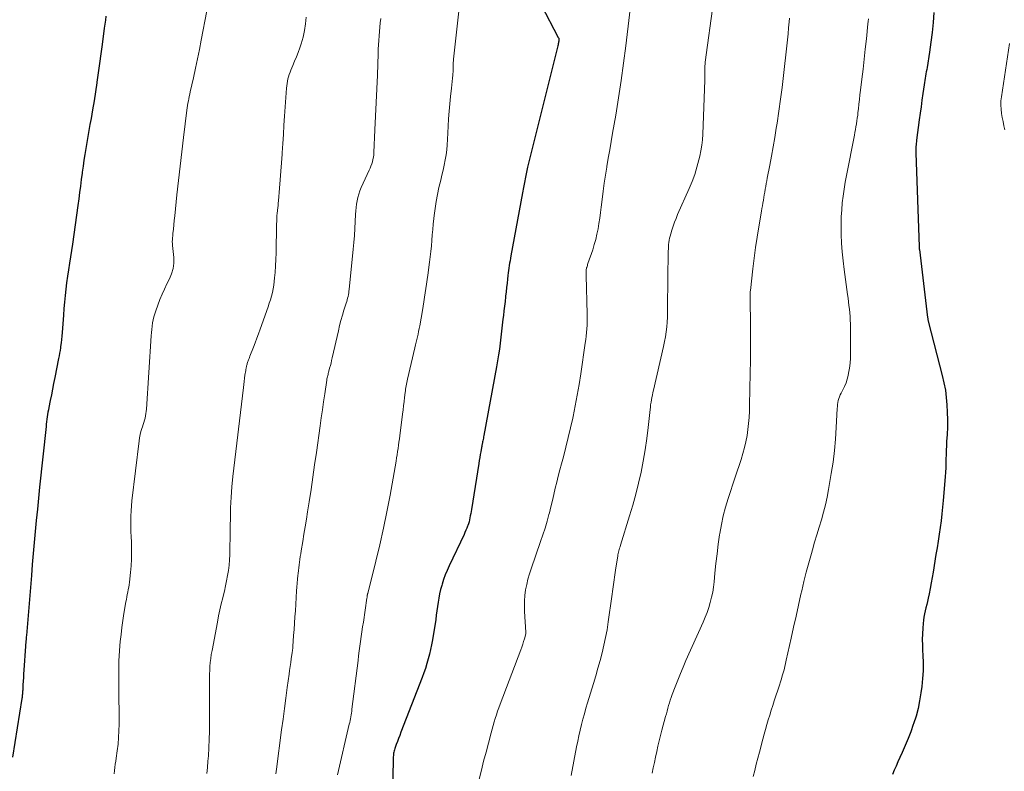
# Model space of a CAD drawing. Units: feet. Extents: x 1980000 to 1985025, y 530000 to 535000.
# Drawn here: x 1980816 to 1980984, y 530586 to 530714 of the extents above; entities that cross this region are included whole.
import ezdxf

# ---------------------------------------------------------------- set-up
doc = ezdxf.new("R2010")
doc.units = ezdxf.units.FT
doc.header["$LTSCALE"] = 100
doc.header["$MEASUREMENT"] = 0
doc.layers.add('CONTOUR INDEX', color=32, linetype='Continuous', lineweight=25)
doc.layers.add('CONTOUR INTERMEDIATE', color=40, linetype='Continuous', lineweight=15)

msp = doc.modelspace()

# ---------------------------------------------------------------- linework, layer by layer
at = {"layer": 'CONTOUR INDEX', "flags": 128}
for points, elevation in [([(1980904.64, 530716.69), (1980907.55, 530711.14), (1980907.58, 530711.07), (1980907.61, 530710.99), (1980907.63, 530710.91), (1980907.64, 530710.82), (1980907.65, 530710.74), (1980907.65, 530710.65), (1980907.64, 530710.57), (1980907.63, 530710.48), (1980907.6, 530710.34), (1980907.57, 530710.18), (1980907.54, 530710.02), (1980907.5, 530709.87), (1980907.46, 530709.71), (1980903.21, 530692.58), (1980903.09, 530692.13), (1980902.98, 530691.67), (1980902.86, 530691.22), (1980902.74, 530690.76), (1980902.62, 530690.31), (1980902.51, 530689.85), (1980902.41, 530689.4), (1980902.31, 530688.94), (1980902.12, 530688.1), (1980901.94, 530687.22), (1980901.76, 530686.33), (1980901.59, 530685.45), (1980901.42, 530684.57), (1980899.45, 530673.79), (1980899.37, 530673.37), (1980899.3, 530672.95), (1980899.23, 530672.53), (1980899.16, 530672.12), (1980899.1, 530671.7), (1980899.04, 530671.28), (1980898.99, 530670.86), (1980898.94, 530670.44), (1980898.88, 530669.83), (1980898.8, 530669.1), (1980898.72, 530668.37), (1980898.64, 530667.65), (1980898.55, 530666.92), (1980898.54, 530666.77), (1980898.44, 530665.97), (1980898.35, 530665.17), (1980898.25, 530664.37), (1980898.16, 530663.57), (1980898.09, 530662.95), (1980897.97, 530661.93), (1980897.85, 530660.92), (1980897.72, 530659.9), (1980897.6, 530658.88), (1980897.47, 530657.86), (1980897.32, 530656.85), (1980897.16, 530655.83), (1980896.98, 530654.82), (1980894.83, 530643.06), (1980894.79, 530642.84), (1980894.75, 530642.63), (1980894.71, 530642.41), (1980894.66, 530642.19), (1980894.62, 530642), (1980894.6, 530641.88), (1980894.57, 530641.76), (1980894.55, 530641.65), (1980894.52, 530641.53), (1980894.5, 530641.41), (1980894.48, 530641.29), (1980894.45, 530641.17), (1980894.43, 530641.05), (1980894.3, 530640.3), (1980894.21, 530639.8), (1980894.13, 530639.3), (1980894.04, 530638.81), (1980893.96, 530638.31), (1980892.69, 530630.42), (1980892.63, 530630.07), (1980892.58, 530629.72), (1980892.51, 530629.37), (1980892.45, 530629.02), (1980892.38, 530628.68), (1980892.29, 530628.34), (1980892.19, 530628), (1980892.07, 530627.67), (1980892.05, 530627.6), (1980891.91, 530627.24), (1980891.76, 530626.88), (1980891.6, 530626.52), (1980891.44, 530626.17), (1980888.88, 530620.79), (1980888.53, 530620.02), (1980888.22, 530619.25), (1980887.93, 530618.45), (1980887.68, 530617.65), (1980887.62, 530617.45), (1980887.43, 530616.73), (1980887.26, 530616.01), (1980887.13, 530615.29), (1980887.02, 530614.56), (1980886.92, 530613.83), (1980886.81, 530613.1), (1980886.7, 530612.36), (1980886.59, 530611.63), (1980886.02, 530608.13), (1980885.87, 530607.31), (1980885.71, 530606.49), (1980885.52, 530605.68), (1980885.32, 530604.87), (1980885.1, 530604.07), (1980884.85, 530603.27), (1980884.58, 530602.48), (1980884.29, 530601.7), (1980880.64, 530592.34), (1980880.44, 530591.81), (1980880.24, 530591.29), (1980880.04, 530590.76), (1980879.85, 530590.23), (1980879.61, 530589.55), (1980879.55, 530589.35), (1980879.49, 530589.16), (1980879.45, 530588.96), (1980879.41, 530588.76), (1980879.39, 530588.56), (1980879.37, 530588.36), (1980879.35, 530588.15), (1980879.35, 530587.95), (1980879.22, 530581.02)], 1000), ([(1980830.22, 530714.79), (1980830.14, 530714.1), (1980830.05, 530713.42), (1980829.96, 530712.74), (1980829.59, 530709.91), (1980829.38, 530708.31), (1980829.16, 530706.7), (1980828.93, 530705.1), (1980828.7, 530703.5), (1980828.68, 530703.35), (1980828.44, 530701.82), (1980828.2, 530700.3), (1980827.95, 530698.77), (1980827.69, 530697.25), (1980827.51, 530696.25), (1980827.33, 530695.23), (1980827.16, 530694.21), (1980826.98, 530693.19), (1980826.8, 530692.17), (1980826.63, 530691.14), (1980826.47, 530690.12), (1980826.33, 530689.1), (1980826.19, 530688.07), (1980826.17, 530687.92), (1980826.03, 530686.82), (1980825.88, 530685.72), (1980825.74, 530684.62), (1980825.6, 530683.51), (1980825.45, 530682.4), (1980825.23, 530680.74), (1980824.99, 530679.08), (1980824.75, 530677.43), (1980824.5, 530675.77), (1980823.99, 530672.51), (1980823.82, 530671.41), (1980823.67, 530670.31), (1980823.52, 530669.2), (1980823.39, 530668.1), (1980823.27, 530666.99), (1980823.15, 530665.88), (1980823.06, 530664.77), (1980822.96, 530663.66), (1980822.74, 530660.67), (1980822.69, 530660.08), (1980822.63, 530659.5), (1980822.57, 530658.91), (1980822.49, 530658.32), (1980822.46, 530658.09), (1980822.4, 530657.62), (1980822.32, 530657.16), (1980822.24, 530656.69), (1980822.15, 530656.23), (1980821.5, 530652.98), (1980821.3, 530651.99), (1980821.11, 530651.01), (1980820.91, 530650.02), (1980820.71, 530649.04), (1980820.48, 530647.88), (1980820.41, 530647.47), (1980820.33, 530647.06), (1980820.27, 530646.66), (1980820.2, 530646.25), (1980820.14, 530645.84), (1980820.09, 530645.43), (1980820.04, 530645.02), (1980820, 530644.61), (1980818.91, 530634.22), (1980818.72, 530632.34), (1980818.53, 530630.46), (1980818.34, 530628.57), (1980818.16, 530626.69), (1980817.99, 530624.8), (1980817.82, 530622.92), (1980817.66, 530621.03), (1980817.5, 530619.15), (1980816.64, 530608.87), (1980816.62, 530608.68), (1980816.61, 530608.49), (1980816.59, 530608.3), (1980816.58, 530608.11), (1980816.56, 530607.95), (1980816.55, 530607.84), (1980816.55, 530607.73), (1980816.54, 530607.62), (1980816.53, 530607.5), (1980816.52, 530607.39), (1980816.51, 530607.28), (1980816.51, 530607.17), (1980816.5, 530607.06), (1980816.21, 530602.95), (1980816.17, 530602.32), (1980816.13, 530601.7), (1980816.09, 530601.07), (1980816.05, 530600.45), (1980816.01, 530599.55), (1980816, 530599.37), (1980815.99, 530599.19), (1980815.97, 530599.02), (1980815.96, 530598.84), (1980815.95, 530598.66), (1980815.93, 530598.49), (1980815.91, 530598.31), (1980815.88, 530598.14), (1980814.27, 530588.06)], 1020), ([(1980971.72, 530715.38), (1980971.58, 530713.69), (1980971.41, 530712), (1980971.2, 530710.31), (1980970.96, 530708.62), (1980970.56, 530706), (1980970.5, 530705.63), (1980970.44, 530705.26), (1980970.37, 530704.89), (1980970.3, 530704.53), (1980970.24, 530704.16), (1980970.17, 530703.79), (1980970.11, 530703.42), (1980970.06, 530703.05), (1980969.85, 530701.54), (1980969.69, 530700.41), (1980969.54, 530699.29), (1980969.38, 530698.16), (1980969.24, 530697.04), (1980968.78, 530693.58), (1980968.75, 530693.31), (1980968.72, 530693.03), (1980968.69, 530692.76), (1980968.67, 530692.49), (1980968.66, 530692.22), (1980968.65, 530691.95), (1980968.65, 530691.68), (1980968.65, 530691.4), (1980969.2, 530675.35), (1980969.2, 530675.33), (1980969.2, 530675.31), (1980969.2, 530675.29), (1980969.2, 530675.27), (1980969.21, 530675.2), (1980969.21, 530675.18), (1980969.21, 530675.16), (1980969.21, 530675.14), (1980969.21, 530675.13), (1980969.22, 530675.06), (1980969.23, 530675), (1980969.23, 530674.95), (1980969.24, 530674.9), (1980969.25, 530674.85), (1980970.65, 530663.27), (1980970.67, 530663.16), (1980970.68, 530663.05), (1980970.7, 530662.94), (1980970.72, 530662.83), (1980970.74, 530662.73), (1980970.77, 530662.62), (1980970.79, 530662.51), (1980970.82, 530662.41), (1980973.17, 530653.32), (1980973.45, 530652.08), (1980973.69, 530650.84), (1980973.85, 530649.58), (1980973.97, 530648.32), (1980974.02, 530647.05), (1980974.05, 530645.78), (1980974.03, 530644.51), (1980973.98, 530643.24), (1980973.91, 530642.06), (1980973.87, 530641.3), (1980973.84, 530640.55), (1980973.82, 530639.8), (1980973.8, 530639.05), (1980973.78, 530638.29), (1980973.75, 530637.54), (1980973.7, 530636.79), (1980973.65, 530636.03), (1980973.33, 530631.99), (1980973.22, 530630.82), (1980973.1, 530629.66), (1980972.96, 530628.5), (1980972.8, 530627.34), (1980972.62, 530626.19), (1980972.45, 530625.03), (1980972.27, 530623.88), (1980972.09, 530622.72), (1980971.61, 530619.73), (1980971.46, 530618.79), (1980971.29, 530617.87), (1980971.11, 530616.94), (1980970.92, 530616.02), (1980970.76, 530615.25), (1980970.64, 530614.71), (1980970.51, 530614.17), (1980970.38, 530613.64), (1980970.25, 530613.1), (1980970.13, 530612.56), (1980970.02, 530612.02), (1980969.95, 530611.48), (1980969.89, 530610.93), (1980969.83, 530610.12), (1980969.77, 530609.16), (1980969.75, 530608.21), (1980969.76, 530607.25), (1980969.8, 530606.3), (1980969.85, 530605.53), (1980969.89, 530604.19), (1980969.89, 530602.86), (1980969.8, 530601.52), (1980969.67, 530600.19), (1980969.52, 530599.08), (1980969.3, 530597.74), (1980969.03, 530596.41), (1980968.68, 530595.1), (1980968.27, 530593.8), (1980968.21, 530593.64), (1980967.78, 530592.44), (1980967.32, 530591.25), (1980966.82, 530590.07), (1980966.31, 530588.9), (1980965.9, 530588.02), (1980965.58, 530587.3), (1980965.26, 530586.57), (1980964.97, 530585.84), (1980964.68, 530585.1)], 980)]:
    msp.add_lwpolyline(points, dxfattribs=dict(at, elevation=elevation))
at = {"layer": 'CONTOUR INTERMEDIATE', "flags": 128}
for points, elevation in [([(1980891.54, 530724.4), (1980889.65, 530707.42), (1980889.63, 530707.25), (1980889.61, 530707.08), (1980889.6, 530706.9), (1980889.59, 530706.73), (1980889.58, 530706.67), (1980889.58, 530706.53), (1980889.57, 530706.38), (1980889.57, 530706.23), (1980889.57, 530706.09), (1980889.58, 530705.94), (1980889.58, 530705.79), (1980889.57, 530705.65), (1980889.56, 530705.5), (1980889.51, 530704.69), (1980889.47, 530704.14), (1980889.43, 530703.58), (1980889.37, 530703.03), (1980889.31, 530702.48), (1980889.13, 530701.05), (1980888.99, 530699.78), (1980888.87, 530698.51), (1980888.78, 530697.24), (1980888.72, 530695.97), (1980888.62, 530693.66), (1980888.57, 530692.79), (1980888.48, 530691.91), (1980888.36, 530691.05), (1980888.21, 530690.18), (1980888.03, 530689.32), (1980887.85, 530688.46), (1980887.66, 530687.61), (1980887.46, 530686.75), (1980887.15, 530685.47), (1980886.89, 530684.29), (1980886.67, 530683.1), (1980886.48, 530681.91), (1980886.33, 530680.71), (1980886.28, 530680.16), (1980886.18, 530679.23), (1980886.09, 530678.3), (1980886.01, 530677.36), (1980885.94, 530676.43), (1980885.86, 530675.5), (1980885.77, 530674.56), (1980885.67, 530673.63), (1980885.55, 530672.71), (1980885.25, 530670.48), (1980885.15, 530669.72), (1980885.04, 530668.97), (1980884.93, 530668.21), (1980884.82, 530667.46), (1980884.7, 530666.7), (1980884.58, 530665.95), (1980884.45, 530665.2), (1980884.32, 530664.45), (1980883.86, 530661.82), (1980883.77, 530661.35), (1980883.68, 530660.88), (1980883.58, 530660.42), (1980883.47, 530659.95), (1980883.36, 530659.48), (1980883.25, 530659.02), (1980883.13, 530658.55), (1980883.03, 530658.09), (1980881.77, 530652.7), (1980881.7, 530652.42), (1980881.65, 530652.14), (1980881.59, 530651.86), (1980881.55, 530651.58), (1980881.5, 530651.3), (1980881.46, 530651.01), (1980881.42, 530650.73), (1980881.38, 530650.45), (1980881.27, 530649.59), (1980881.18, 530648.88), (1980881.1, 530648.16), (1980881.01, 530647.45), (1980880.92, 530646.74), (1980880.45, 530643.03), (1980880.38, 530642.49), (1980880.31, 530641.94), (1980880.24, 530641.4), (1980880.17, 530640.86), (1980880.09, 530640.32), (1980880.01, 530639.78), (1980879.92, 530639.24), (1980879.83, 530638.7), (1980878.79, 530632.87), (1980878.26, 530630.04), (1980877.68, 530627.21), (1980877.05, 530624.4), (1980876.37, 530621.6), (1980874.97, 530616.06), (1980874.96, 530616.03), (1980874.96, 530616.01), (1980874.95, 530615.98), (1980874.95, 530615.96), (1980874.93, 530615.86), (1980874.92, 530615.84), (1980874.92, 530615.81), (1980874.91, 530615.79), (1980874.91, 530615.77), (1980874.89, 530615.63), (1980874.88, 530615.54), (1980874.87, 530615.45), (1980874.86, 530615.36), (1980874.84, 530615.27), (1980874.23, 530611.15), (1980874.11, 530610.34), (1980873.99, 530609.52), (1980873.87, 530608.7), (1980873.75, 530607.88), (1980873.64, 530607.07), (1980873.53, 530606.25), (1980873.42, 530605.43), (1980873.32, 530604.61), (1980872.29, 530596.28), (1980872.24, 530595.95), (1980872.2, 530595.63), (1980872.15, 530595.3), (1980872.09, 530594.98), (1980872.03, 530594.66), (1980871.97, 530594.34), (1980871.9, 530594.02), (1980871.83, 530593.7), (1980869.82, 530585.06)], 1004), ([(1980920.32, 530720.34), (1980919.07, 530709.71), (1980918.7, 530706.73), (1980918.3, 530703.75), (1980917.84, 530700.78), (1980917.35, 530697.82), (1980916.82, 530694.75), (1980916.58, 530693.32), (1980916.33, 530691.9), (1980916.09, 530690.48), (1980915.85, 530689.06), (1980915.83, 530688.97), (1980915.61, 530687.59), (1980915.4, 530686.21), (1980915.21, 530684.82), (1980915.04, 530683.43), (1980914.89, 530682.1), (1980914.77, 530681.18), (1980914.64, 530680.26), (1980914.5, 530679.34), (1980914.34, 530678.42), (1980914.15, 530677.51), (1980913.94, 530676.61), (1980913.69, 530675.72), (1980913.42, 530674.84), (1980912.62, 530672.48), (1980912.56, 530672.31), (1980912.51, 530672.14), (1980912.46, 530671.98), (1980912.41, 530671.81), (1980912.38, 530671.72), (1980912.35, 530671.6), (1980912.32, 530671.47), (1980912.31, 530671.35), (1980912.29, 530671.23), (1980912.29, 530671.13), (1980912.28, 530670.96), (1980912.28, 530670.79), (1980912.28, 530670.62), (1980912.28, 530670.44), (1980912.48, 530663.84), (1980912.49, 530663.21), (1980912.48, 530662.58), (1980912.46, 530661.96), (1980912.42, 530661.33), (1980912.37, 530660.7), (1980912.3, 530660.08), (1980912.23, 530659.46), (1980912.14, 530658.84), (1980911.38, 530653.6), (1980911.09, 530651.78), (1980910.78, 530649.96), (1980910.44, 530648.15), (1980910.07, 530646.34), (1980910.02, 530646.06), (1980909.65, 530644.4), (1980909.26, 530642.74), (1980908.84, 530641.09), (1980908.41, 530639.44), (1980908.08, 530638.24), (1980907.8, 530637.2), (1980907.53, 530636.15), (1980907.28, 530635.1), (1980907.03, 530634.05), (1980906.79, 530632.99), (1980906.54, 530631.94), (1980906.28, 530630.89), (1980906.02, 530629.84), (1980905.95, 530629.59), (1980905.63, 530628.42), (1980905.29, 530627.26), (1980904.92, 530626.11), (1980904.53, 530624.96), (1980902.89, 530620.29), (1980902.6, 530619.4), (1980902.34, 530618.5), (1980902.14, 530617.59), (1980901.96, 530616.68), (1980901.84, 530615.75), (1980901.76, 530614.83), (1980901.75, 530613.9), (1980901.78, 530612.96), (1980902.01, 530609.48), (1980902.01, 530609.4), (1980902.01, 530609.32), (1980902, 530609.24), (1980901.98, 530609.16), (1980901.75, 530608.34), (1980901.61, 530607.86), (1980901.46, 530607.38), (1980901.29, 530606.9), (1980901.12, 530606.42), (1980897.62, 530597.14), (1980897.4, 530596.54), (1980897.18, 530595.94), (1980896.98, 530595.33), (1980896.77, 530594.72), (1980896.58, 530594.11), (1980896.4, 530593.5), (1980896.22, 530592.88), (1980896.06, 530592.27), (1980895.59, 530590.45), (1980895.19, 530588.92), (1980894.79, 530587.39), (1980894.4, 530585.86), (1980894.01, 530584.33)], 996), ([(1980934.07, 530717.27), (1980932.67, 530706.91), (1980932.65, 530706.72), (1980932.63, 530706.52), (1980932.61, 530706.32), (1980932.6, 530706.13), (1980932.59, 530705.93), (1980932.59, 530705.73), (1980932.59, 530705.53), (1980932.59, 530705.33), (1980932.6, 530705.1), (1980932.61, 530704.79), (1980932.61, 530704.47), (1980932.61, 530704.16), (1980932.6, 530703.84), (1980932.24, 530694.58), (1980932.17, 530693.63), (1980932.07, 530692.69), (1980931.91, 530691.76), (1980931.72, 530690.83), (1980931.56, 530690.18), (1980931.23, 530688.94), (1980930.85, 530687.72), (1980930.41, 530686.52), (1980929.92, 530685.33), (1980927.94, 530680.86), (1980927.67, 530680.2), (1980927.41, 530679.54), (1980927.17, 530678.87), (1980926.95, 530678.19), (1980926.75, 530677.53), (1980926.65, 530677.17), (1980926.56, 530676.81), (1980926.5, 530676.45), (1980926.44, 530676.08), (1980926.4, 530675.72), (1980926.37, 530675.35), (1980926.35, 530674.98), (1980926.34, 530674.61), (1980926.23, 530665.03), (1980926.22, 530664.18), (1980926.18, 530663.33), (1980926.13, 530662.48), (1980926.07, 530661.64), (1980925.98, 530660.79), (1980925.86, 530659.95), (1980925.71, 530659.12), (1980925.53, 530658.29), (1980923.8, 530650.81), (1980923.71, 530650.4), (1980923.62, 530649.99), (1980923.54, 530649.58), (1980923.47, 530649.16), (1980923.4, 530648.75), (1980923.33, 530648.33), (1980923.28, 530647.92), (1980923.23, 530647.5), (1980922.9, 530644.46), (1980922.67, 530642.54), (1980922.39, 530640.62), (1980922.06, 530638.71), (1980921.69, 530636.81), (1980921.26, 530634.92), (1980920.79, 530633.04), (1980920.28, 530631.18), (1980919.73, 530629.32), (1980918.16, 530624.3), (1980918.09, 530624.07), (1980918.02, 530623.84), (1980917.96, 530623.61), (1980917.89, 530623.38), (1980917.84, 530623.15), (1980917.79, 530622.92), (1980917.74, 530622.69), (1980917.7, 530622.45), (1980917.39, 530620.47), (1980917.2, 530619.25), (1980917.02, 530618.02), (1980916.85, 530616.79), (1980916.68, 530615.56), (1980916.09, 530611.21), (1980915.88, 530609.88), (1980915.64, 530608.55), (1980915.35, 530607.23), (1980915.03, 530605.91), (1980914.68, 530604.61), (1980914.32, 530603.3), (1980913.94, 530602), (1980913.55, 530600.7), (1980912.54, 530597.37), (1980912.27, 530596.45), (1980912, 530595.51), (1980911.75, 530594.58), (1980911.51, 530593.64), (1980911.28, 530592.7), (1980911.07, 530591.75), (1980910.87, 530590.8), (1980910.68, 530589.85), (1980909.75, 530584.96)], 992), ([(1980847.46, 530715.68), (1980846.52, 530710.68), (1980846.21, 530709.07), (1980845.89, 530707.46), (1980845.55, 530705.85), (1980845.19, 530704.24), (1980844.65, 530701.81), (1980844.56, 530701.42), (1980844.48, 530701.04), (1980844.4, 530700.65), (1980844.33, 530700.27), (1980844.26, 530699.88), (1980844.19, 530699.49), (1980844.14, 530699.1), (1980844.08, 530698.71), (1980843.5, 530694.01), (1980843.2, 530691.56), (1980842.91, 530689.11), (1980842.64, 530686.65), (1980842.37, 530684.2), (1980841.99, 530680.61), (1980841.91, 530679.86), (1980841.83, 530679.11), (1980841.76, 530678.36), (1980841.7, 530677.61), (1980841.59, 530676.46), (1980841.58, 530676.28), (1980841.58, 530676.11), (1980841.59, 530675.93), (1980841.6, 530675.76), (1980841.62, 530675.59), (1980841.63, 530675.41), (1980841.65, 530675.24), (1980841.67, 530675.06), (1980841.82, 530673.48), (1980841.83, 530672.54), (1980841.73, 530671.61), (1980841.46, 530670.72), (1980841.09, 530669.85), (1980840.64, 530668.99), (1980840.22, 530668.11), (1980839.84, 530667.23), (1980839.47, 530666.33), (1980838.75, 530664.41), (1980838.57, 530663.9), (1980838.42, 530663.37), (1980838.3, 530662.84), (1980838.21, 530662.31), (1980838.14, 530661.77), (1980838.07, 530661.22), (1980838.03, 530660.68), (1980837.98, 530660.13), (1980837.17, 530647.58), (1980837.13, 530647.19), (1980837.08, 530646.81), (1980837.01, 530646.44), (1980836.92, 530646.06), (1980836.81, 530645.69), (1980836.71, 530645.32), (1980836.6, 530644.95), (1980836.48, 530644.58), (1980836.38, 530644.27), (1980836.23, 530643.75), (1980836.1, 530643.22), (1980836, 530642.68), (1980835.92, 530642.14), (1980834.69, 530631.93), (1980834.6, 530631.05), (1980834.53, 530630.17), (1980834.5, 530629.29), (1980834.49, 530628.41), (1980834.5, 530627.53), (1980834.52, 530626.64), (1980834.55, 530625.76), (1980834.58, 530624.88), (1980834.61, 530624.3), (1980834.63, 530623.13), (1980834.62, 530621.96), (1980834.55, 530620.8), (1980834.45, 530619.63), (1980834.25, 530617.98), (1980834.2, 530617.56), (1980834.14, 530617.14), (1980834.06, 530616.72), (1980833.97, 530616.3), (1980833.89, 530615.89), (1980833.8, 530615.47), (1980833.73, 530615.06), (1980833.65, 530614.64), (1980833.32, 530612.64), (1980833.13, 530611.45), (1980832.96, 530610.25), (1980832.82, 530609.04), (1980832.69, 530607.84), (1980832.63, 530607.13), (1980832.56, 530606.28), (1980832.5, 530605.42), (1980832.47, 530604.57), (1980832.45, 530603.71), (1980832.44, 530602.85), (1980832.43, 530602), (1980832.43, 530601.14), (1980832.44, 530600.28), (1980832.48, 530593.72), (1980832.46, 530592.57), (1980832.41, 530591.42), (1980832.31, 530590.28), (1980832.17, 530589.14), (1980831.99, 530587.94), (1980831.92, 530587.4), (1980831.84, 530586.86), (1980831.76, 530586.32), (1980831.69, 530585.78), (1980831.63, 530585.25)], 1016), ([(1980864.47, 530714.61), (1980864.37, 530713.45), (1980864.2, 530712.29), (1980863.93, 530711.16), (1980863.59, 530710.04), (1980863.35, 530709.35), (1980863.07, 530708.58), (1980862.78, 530707.82), (1980862.48, 530707.06), (1980862.17, 530706.31), (1980861.84, 530705.54), (1980861.7, 530705.17), (1980861.56, 530704.8), (1980861.45, 530704.42), (1980861.35, 530704.03), (1980861.27, 530703.64), (1980861.2, 530703.25), (1980861.15, 530702.86), (1980861.11, 530702.46), (1980860.77, 530697.68), (1980860.66, 530696.11), (1980860.56, 530694.54), (1980860.45, 530692.97), (1980860.35, 530691.4), (1980860.34, 530691.19), (1980860.24, 530689.72), (1980860.14, 530688.26), (1980860.03, 530686.8), (1980859.91, 530685.34), (1980859.74, 530683.21), (1980859.7, 530682.81), (1980859.66, 530682.42), (1980859.62, 530682.02), (1980859.57, 530681.62), (1980859.49, 530681), (1980859.48, 530680.91), (1980859.47, 530680.82), (1980859.46, 530680.73), (1980859.45, 530680.64), (1980859.45, 530680.55), (1980859.44, 530680.46), (1980859.44, 530680.37), (1980859.43, 530680.28), (1980859.42, 530679.67), (1980859.41, 530679.27), (1980859.41, 530678.88), (1980859.4, 530678.48), (1980859.39, 530678.09), (1980859.35, 530675.39), (1980859.33, 530674.28), (1980859.29, 530673.18), (1980859.22, 530672.07), (1980859.15, 530670.97), (1980859.07, 530670.04), (1980859.01, 530669.4), (1980858.92, 530668.77), (1980858.81, 530668.14), (1980858.68, 530667.52), (1980858.52, 530666.9), (1980858.35, 530666.29), (1980858.16, 530665.68), (1980857.96, 530665.07), (1980856.61, 530661.26), (1980856.33, 530660.48), (1980856.05, 530659.7), (1980855.75, 530658.93), (1980855.46, 530658.16), (1980854.85, 530656.62), (1980854.77, 530656.42), (1980854.69, 530656.22), (1980854.62, 530656.02), (1980854.54, 530655.82), (1980854.5, 530655.71), (1980854.44, 530655.56), (1980854.39, 530655.41), (1980854.35, 530655.26), (1980854.31, 530655.11), (1980854.28, 530655.01), (1980854.26, 530654.91), (1980854.24, 530654.81), (1980854.22, 530654.71), (1980854.2, 530654.61), (1980854.18, 530654.51), (1980854.17, 530654.41), (1980854.15, 530654.31), (1980854.13, 530654.2), (1980854, 530653.37), (1980853.93, 530652.85), (1980853.85, 530652.33), (1980853.79, 530651.81), (1980853.72, 530651.29), (1980851.94, 530636.05), (1980851.76, 530634.28), (1980851.62, 530632.51), (1980851.54, 530630.73), (1980851.5, 530628.95), (1980851.49, 530627.64), (1980851.48, 530626.52), (1980851.46, 530625.39), (1980851.44, 530624.27), (1980851.42, 530623.15), (1980851.41, 530622.7), (1980851.37, 530621.8), (1980851.3, 530620.9), (1980851.18, 530620.01), (1980851.04, 530619.12), (1980850.87, 530618.23), (1980850.69, 530617.35), (1980850.48, 530616.47), (1980850.27, 530615.6), (1980850.19, 530615.3), (1980849.94, 530614.28), (1980849.7, 530613.26), (1980849.48, 530612.23), (1980849.28, 530611.19), (1980848.37, 530606.3), (1980848.25, 530605.63), (1980848.16, 530604.96), (1980848.08, 530604.29), (1980848.02, 530603.61), (1980847.97, 530602.94), (1980847.94, 530602.26), (1980847.92, 530601.58), (1980847.92, 530600.9), (1980847.94, 530597.27), (1980847.94, 530596.08), (1980847.94, 530594.9), (1980847.93, 530593.72), (1980847.91, 530592.54), (1980847.88, 530591.1), (1980847.86, 530590.63), (1980847.85, 530590.17), (1980847.83, 530589.71), (1980847.81, 530589.25), (1980847.78, 530588.79), (1980847.75, 530588.33), (1980847.71, 530587.87), (1980847.67, 530587.41), (1980847.57, 530586.29), (1980847.46, 530585.27)], 1012), ([(1980877.21, 530714.39), (1980877.13, 530713.64), (1980877.05, 530712.89), (1980876.98, 530712.14), (1980876.92, 530711.39), (1980876.87, 530710.63), (1980876.82, 530709.88), (1980876.78, 530709.12), (1980876.75, 530708.37), (1980876.62, 530704.68), (1980876.53, 530702.34), (1980876.44, 530700), (1980876.33, 530697.66), (1980876.22, 530695.32), (1980876.03, 530691.44), (1980876, 530691.05), (1980875.95, 530690.66), (1980875.87, 530690.27), (1980875.77, 530689.89), (1980875.66, 530689.51), (1980875.53, 530689.14), (1980875.38, 530688.77), (1980875.23, 530688.41), (1980873.88, 530685.46), (1980873.65, 530684.91), (1980873.45, 530684.36), (1980873.29, 530683.79), (1980873.16, 530683.22), (1980873.06, 530682.63), (1980872.98, 530682.05), (1980872.93, 530681.46), (1980872.89, 530680.87), (1980872.84, 530679.67), (1980872.79, 530678.47), (1980872.71, 530677.28), (1980872.62, 530676.09), (1980872.51, 530674.91), (1980871.81, 530668.04), (1980871.77, 530667.75), (1980871.73, 530667.45), (1980871.67, 530667.16), (1980871.61, 530666.86), (1980871.54, 530666.57), (1980871.46, 530666.28), (1980871.38, 530665.99), (1980871.29, 530665.71), (1980870.91, 530664.52), (1980870.65, 530663.64), (1980870.4, 530662.76), (1980870.17, 530661.87), (1980869.96, 530660.97), (1980868.92, 530656.35), (1980868.81, 530655.91), (1980868.71, 530655.46), (1980868.59, 530655.02), (1980868.47, 530654.58), (1980868.34, 530654.07), (1980868.29, 530653.88), (1980868.24, 530653.69), (1980868.19, 530653.5), (1980868.14, 530653.32), (1980868.09, 530653.13), (1980868.05, 530652.94), (1980868.01, 530652.75), (1980867.98, 530652.56), (1980867.63, 530650.21), (1980867.43, 530648.85), (1980867.23, 530647.48), (1980867.04, 530646.12), (1980866.85, 530644.75), (1980866.21, 530640.18), (1980865.91, 530638.06), (1980865.61, 530635.94), (1980865.29, 530633.82), (1980864.96, 530631.71), (1980864.69, 530630.03), (1980864.49, 530628.75), (1980864.29, 530627.48), (1980864.08, 530626.2), (1980863.86, 530624.93), (1980863.59, 530623.33), (1980863.52, 530622.85), (1980863.44, 530622.38), (1980863.37, 530621.9), (1980863.3, 530621.42), (1980863.24, 530620.94), (1980863.18, 530620.47), (1980863.13, 530619.99), (1980863.08, 530619.51), (1980863.05, 530619.15), (1980862.99, 530618.49), (1980862.93, 530617.83), (1980862.88, 530617.17), (1980862.83, 530616.51), (1980862.61, 530613.11), (1980862.54, 530612.05), (1980862.47, 530610.99), (1980862.4, 530609.93), (1980862.32, 530608.87), (1980862.2, 530607.02), (1980862.19, 530606.89), (1980862.18, 530606.76), (1980862.16, 530606.62), (1980862.15, 530606.49), (1980862.13, 530606.36), (1980862.11, 530606.23), (1980862.09, 530606.1), (1980862.07, 530605.96), (1980861.91, 530604.91), (1980861.81, 530604.25), (1980861.71, 530603.58), (1980861.62, 530602.92), (1980861.53, 530602.26), (1980861.23, 530599.98), (1980860.99, 530598.18), (1980860.75, 530596.38), (1980860.51, 530594.58), (1980860.27, 530592.78), (1980859.37, 530586.01), (1980859.26, 530585.26)], 1008), ([(1980947.08, 530714.44), (1980947.01, 530713.8), (1980946.91, 530712.78), (1980946.81, 530711.76), (1980946.7, 530710.74), (1980946.59, 530709.72), (1980946.04, 530704.63), (1980945.8, 530702.59), (1980945.54, 530700.55), (1980945.25, 530698.52), (1980944.94, 530696.48), (1980944.8, 530695.59), (1980944.53, 530694.01), (1980944.26, 530692.43), (1980943.98, 530690.85), (1980943.68, 530689.28), (1980943.26, 530687.08), (1980943.17, 530686.6), (1980943.08, 530686.13), (1980943, 530685.65), (1980942.91, 530685.18), (1980942.83, 530684.7), (1980942.75, 530684.23), (1980942.67, 530683.76), (1980942.59, 530683.29), (1980942.51, 530682.82), (1980942.43, 530682.35), (1980942.35, 530681.88), (1980942.27, 530681.41), (1980941.81, 530678.77), (1980941.52, 530676.98), (1980941.24, 530675.19), (1980941.01, 530673.39), (1980940.79, 530671.59), (1980940.37, 530667.89), (1980940.35, 530667.67), (1980940.33, 530667.44), (1980940.32, 530667.22), (1980940.31, 530666.99), (1980940.31, 530666.77), (1980940.31, 530666.54), (1980940.31, 530666.32), (1980940.31, 530666.09), (1980940.37, 530662.27), (1980940.39, 530660.14), (1980940.4, 530658), (1980940.38, 530655.87), (1980940.35, 530653.74), (1980940.24, 530648.25), (1980940.2, 530647.21), (1980940.14, 530646.17), (1980940.06, 530645.12), (1980939.95, 530644.08), (1980939.8, 530643.05), (1980939.62, 530642.02), (1980939.37, 530641.01), (1980939.09, 530640.01), (1980939.08, 530639.98), (1980938.77, 530638.98), (1980938.44, 530637.97), (1980938.12, 530636.96), (1980937.79, 530635.96), (1980936.57, 530632.31), (1980936.13, 530630.83), (1980935.73, 530629.35), (1980935.41, 530627.85), (1980935.15, 530626.33), (1980935.11, 530626.11), (1980934.88, 530624.48), (1980934.67, 530622.84), (1980934.48, 530621.2), (1980934.32, 530619.56), (1980934.17, 530618.06), (1980934.07, 530617.17), (1980933.93, 530616.28), (1980933.74, 530615.41), (1980933.52, 530614.54), (1980933.26, 530613.68), (1980932.97, 530612.83), (1980932.65, 530612), (1980932.3, 530611.17), (1980929.36, 530604.6), (1980928.88, 530603.49), (1980928.41, 530602.37), (1980927.96, 530601.25), (1980927.52, 530600.12), (1980927.01, 530598.77), (1980926.84, 530598.31), (1980926.68, 530597.85), (1980926.53, 530597.38), (1980926.4, 530596.91), (1980926.27, 530596.44), (1980926.14, 530595.97), (1980926.01, 530595.49), (1980925.88, 530595.02), (1980925.26, 530592.68), (1980925.02, 530591.77), (1980924.79, 530590.86), (1980924.57, 530589.94), (1980924.36, 530589.03), (1980924.16, 530588.11), (1980923.96, 530587.19), (1980923.76, 530586.27), (1980923.57, 530585.35)], 988), ([(1980960.54, 530714.3), (1980960.5, 530713.87), (1980960.45, 530713.43), (1980960.19, 530710.87), (1980960, 530709.15), (1980959.82, 530707.44), (1980959.62, 530705.73), (1980959.42, 530704.01), (1980959.2, 530702.12), (1980959.1, 530701.33), (1980959.01, 530700.53), (1980958.92, 530699.73), (1980958.83, 530698.93), (1980958.76, 530698.32), (1980958.71, 530697.83), (1980958.64, 530697.34), (1980958.57, 530696.85), (1980958.5, 530696.36), (1980958.41, 530695.87), (1980958.33, 530695.39), (1980958.24, 530694.9), (1980958.14, 530694.41), (1980956.78, 530687.53), (1980956.56, 530686.36), (1980956.37, 530685.19), (1980956.21, 530684.01), (1980956.07, 530682.83), (1980955.98, 530681.65), (1980955.91, 530680.46), (1980955.89, 530679.28), (1980955.89, 530678.09), (1980955.91, 530677.46), (1980955.97, 530675.96), (1980956.07, 530674.46), (1980956.21, 530672.96), (1980956.39, 530671.47), (1980956.97, 530667.2), (1980957.06, 530666.57), (1980957.14, 530665.95), (1980957.22, 530665.32), (1980957.3, 530664.69), (1980957.36, 530664.06), (1980957.41, 530663.43), (1980957.44, 530662.8), (1980957.46, 530662.17), (1980957.49, 530657.17), (1980957.47, 530656.3), (1980957.42, 530655.44), (1980957.31, 530654.59), (1980957.16, 530653.74), (1980957.08, 530653.34), (1980956.92, 530652.7), (1980956.72, 530652.07), (1980956.47, 530651.47), (1980956.19, 530650.88), (1980955.88, 530650.31), (1980955.73, 530650.01), (1980955.6, 530649.7), (1980955.49, 530649.38), (1980955.4, 530649.05), (1980955.33, 530648.72), (1980955.28, 530648.38), (1980955.24, 530648.04), (1980955.21, 530647.7), (1980955.05, 530644.43), (1980954.92, 530642.45), (1980954.74, 530640.49), (1980954.49, 530638.52), (1980954.19, 530636.57), (1980953.74, 530633.85), (1980953.49, 530632.54), (1980953.21, 530631.24), (1980952.87, 530629.95), (1980952.5, 530628.67), (1980952.11, 530627.39), (1980951.73, 530626.11), (1980951.35, 530624.83), (1980950.98, 530623.55), (1980950.8, 530622.92), (1980950.36, 530621.33), (1980949.93, 530619.72), (1980949.53, 530618.11), (1980949.15, 530616.5), (1980949.02, 530615.97), (1980948.59, 530614.08), (1980948.17, 530612.2), (1980947.75, 530610.31), (1980947.33, 530608.42), (1980946.5, 530604.64), (1980946.38, 530604.1), (1980946.25, 530603.57), (1980946.12, 530603.04), (1980945.98, 530602.51), (1980945.83, 530601.98), (1980945.67, 530601.46), (1980945.51, 530600.94), (1980945.34, 530600.42), (1980944.44, 530597.74), (1980944.18, 530596.92), (1980943.92, 530596.11), (1980943.67, 530595.29), (1980943.43, 530594.48), (1980943.19, 530593.65), (1980942.96, 530592.83), (1980942.74, 530592.01), (1980942.52, 530591.18), (1980941.93, 530588.95), (1980941.66, 530587.91), (1980941.38, 530586.87), (1980941.11, 530585.83), (1980940.83, 530584.8)], 984), ([(1980984.65, 530710.08), (1980983.27, 530700.99), (1980983.2, 530700.28), (1980983.17, 530699.57), (1980983.21, 530698.86), (1980983.3, 530698.15), (1980983.42, 530697.45), (1980983.56, 530696.74), (1980983.71, 530696.04), (1980983.86, 530695.33)], 976)]:
    msp.add_lwpolyline(points, dxfattribs=dict(at, elevation=elevation))

doc.saveas('drawing.dxf')
